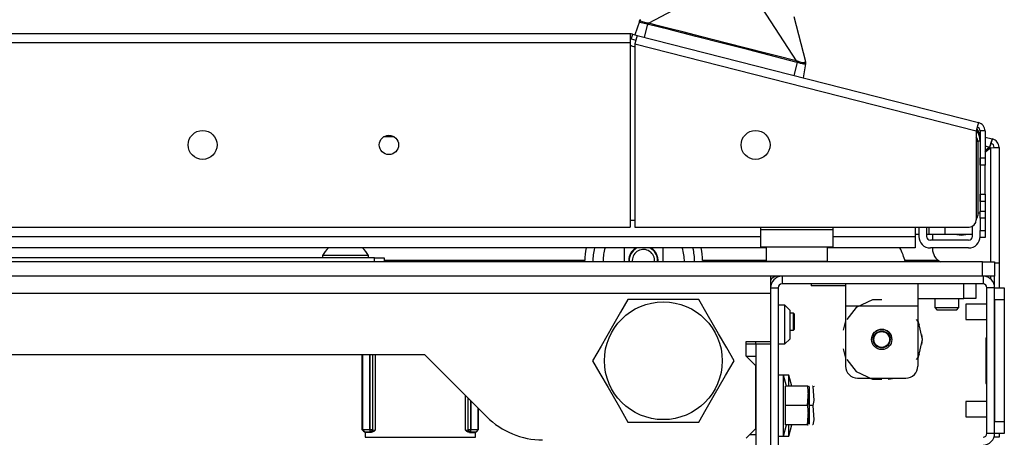
# Model space of a CAD drawing. Units: inches. Extents: x -252 to 38, y -65 to 178.
# Drawn here: x -140 to -132, y -18 to -15 of the extents above; entities that cross this region are included whole.
import ezdxf

# ---------------------------------------------------------------- set-up
doc = ezdxf.new("R2010")
doc.units = ezdxf.units.IN
doc.header["$MEASUREMENT"] = 0
doc.layers.add('TFR-TRI', color=7, linetype='CONTINUOUS')

msp = doc.modelspace()

# ---------------------------------------------------------------- linework, layer by layer
at = {"layer": 'TFR-TRI', "color": 3, "linetype": 'Continuous'}
for p, q in [((-134.4858, -14.4492), (-134.9343, -14.6916)), ((-134.0091, -14.5709), (-133.7316, -14.9986)), ((-135.011, -14.6767), (-135.049, -14.7849)), ((-135.011, -14.6767), (-135.0096, -14.6725)), ((-135.0098, -14.6742), (-135.011, -14.6767)), ((-135.0082, -14.6815), (-135.011, -14.6767)), ((-135.0079, -14.6721), (-135.0098, -14.6742)), ((-135.0096, -14.6725), (-135.0083, -14.6687)), ((-135.0083, -14.6687), (-135.0068, -14.6647)), ((-135.0025, -14.6842), (-135.0082, -14.6815)), ((-135.0055, -14.6704), (-135.0079, -14.6721)), ((-135.0068, -14.6647), (-135.0064, -14.6633)), ((-135.0029, -14.6695), (-135.0055, -14.6704)), ((-135.0029, -14.6695), (-135.0018, -14.6635)), ((-135.0021, -14.6721), (-135.0029, -14.6695)), ((-134.9933, -14.6873), (-135.0025, -14.6842)), ((-134.9989, -14.6745), (-135.0021, -14.6721)), ((-135.0018, -14.6635), (-135.0014, -14.6605)), ((-134.9861, -14.6792), (-134.9989, -14.6745)), ((-134.9831, -14.6902), (-134.9933, -14.6873)), ((-134.9669, -14.6843), (-134.9861, -14.6792)), ((-134.9715, -14.6932), (-134.9831, -14.6902)), ((-134.9457, -14.6987), (-134.9715, -14.6932)), ((-134.9441, -14.6893), (-134.9669, -14.6843)), ((-134.9452, -14.6959), (-134.9457, -14.6987)), ((-134.9447, -14.6932), (-134.9452, -14.6959)), ((-134.9444, -14.6909), (-134.9447, -14.6932)), ((-134.9441, -14.6893), (-134.9444, -14.6909)), ((-134.9343, -14.6916), (-134.9441, -14.6893)), ((-134.9353, -14.6954), (-134.9359, -14.6979)), ((-134.9347, -14.6932), (-134.9353, -14.6954)), ((-134.9343, -14.6916), (-134.9347, -14.6932)), ((-134.8661, -14.7087), (-134.9343, -14.6916)), ((-133.7515, -14.6366), (-133.6551, -15.0034)), ((-134.9457, -14.6987), (-134.9727, -14.8044)), ((-134.9457, -14.6987), (-134.9366, -14.7007)), ((-134.9359, -14.6979), (-134.9366, -14.7007)), ((-134.7682, -14.7429), (-134.9366, -14.7007)), ((-134.768, -14.7335), (-134.8661, -14.7087)), ((-134.5513, -14.7981), (-134.7682, -14.7429)), ((-134.6567, -14.7618), (-134.768, -14.7335)), ((-134.5012, -14.8014), (-134.6567, -14.7618)), ((-134.335, -14.8532), (-134.5513, -14.7981)), ((-134.3015, -14.8524), (-134.5012, -14.8014)), ((-134.1188, -14.9085), (-134.335, -14.8532)), ((-134.1279, -14.8967), (-134.3015, -14.8524)), ((-133.9915, -14.9316), (-134.1279, -14.8967)), ((-133.902, -14.964), (-134.1188, -14.9085)), ((-133.8923, -14.9571), (-133.9915, -14.9316)), ((-133.734, -15.0076), (-133.902, -14.964)), ((-133.7316, -14.9986), (-133.8923, -14.9571)), ((-133.725, -15.0103), (-133.752, -15.116)), ((-133.7333, -15.0049), (-133.734, -15.0076)), ((-133.725, -15.0103), (-133.734, -15.0076)), ((-133.7326, -15.0024), (-133.7333, -15.0049)), ((-133.732, -15.0002), (-133.7326, -15.0024)), ((-133.7316, -14.9986), (-133.732, -15.0002)), ((-133.722, -15.0013), (-133.7316, -14.9986)), ((-133.7241, -15.0076), (-133.725, -15.0103)), ((-133.7105, -15.0148), (-133.725, -15.0103)), ((-133.7232, -15.005), (-133.7241, -15.0076)), ((-133.7225, -15.0028), (-133.7232, -15.005)), ((-133.722, -15.0013), (-133.7225, -15.0028)), ((-133.6996, -15.0078), (-133.722, -15.0013)), ((-133.6965, -15.0187), (-133.7105, -15.0148)), ((-133.6803, -15.0126), (-133.6996, -15.0078)), ((-133.6839, -15.0218), (-133.6965, -15.0187)), ((-133.6667, -15.0145), (-133.6803, -15.0126)), ((-133.6628, -15.014), (-133.6667, -15.0145)), ((-133.6608, -15.0121), (-133.6628, -15.014)), ((-133.6579, -15.0037), (-133.6608, -15.0121)), ((-133.6608, -15.0121), (-133.659, -15.0142)), ((-133.659, -15.0142), (-133.6576, -15.0168)), ((-133.6566, -15.0019), (-133.6579, -15.0037)), ((-133.6576, -15.0168), (-133.657, -15.0195)), ((-133.6559, -15.0149), (-133.6571, -15.0223)), ((-133.6557, -15.0051), (-133.657, -15.0024)), ((-133.6557, -15.002), (-133.6566, -15.0019)), ((-133.6548, -15.0083), (-133.6559, -15.0149)), ((-133.6551, -15.0034), (-133.6557, -15.002)), ((-133.6733, -15.0241), (-133.6839, -15.0218)), ((-133.6571, -15.0223), (-133.6757, -15.1354)), ((-133.661, -15.0251), (-133.6733, -15.0241)), ((-133.6571, -15.0223), (-133.661, -15.0251)), ((-133.657, -15.0195), (-133.6571, -15.0223)), ((-132.7312, -16.3526), (-132.7312, -16.4292)), ((-132.6682, -16.3526), (-132.6682, -16.4292)), ((-132.6478, -16.4133), (-132.6478, -16.3526)), ((-132.5165, -16.4133), (-132.5165, -16.3526)), ((-132.2942, -16.4292), (-132.2942, -16.3458)), ((-132.7312, -16.4133), (-132.7627, -16.4133)), ((-132.6478, -16.4133), (-132.6682, -16.4133)), ((-132.5966, -16.4133), (-132.6478, -16.4133)), ((-132.3257, -16.4607), (-132.6367, -16.4607)), ((-132.5165, -16.4133), (-132.5966, -16.4133)), ((-132.2942, -16.4133), (-132.5165, -16.4133)), ((-135.1363, -16.5237), (-135.1363, -16.6361)), ((-134.8183, -16.6361), (-134.8183, -16.5237)), ((-132.3257, -16.5237), (-132.6367, -16.5237)), ((-137.5953, -16.5848), (-137.5953, -16.6046)), ((-137.5406, -16.5848), (-137.5953, -16.5848)), ((-137.4083, -16.5848), (-137.5406, -16.5848)), ((-137.2761, -16.5848), (-137.4083, -16.5848)), ((-137.2213, -16.5848), (-137.2761, -16.5848)), ((-137.2213, -16.6046), (-137.2213, -16.5848)), ((-132.1761, -16.983), (-132.3473, -16.983)), ((-132.3473, -16.983), (-132.3473, -17.0013)), ((-132.3473, -17.0013), (-132.3473, -17.0455)), ((-133.7543, -17.0555), (-133.7843, -17.0555)), ((-133.7493, -17.0605), (-133.7543, -17.0555)), ((-133.7543, -17.09), (-133.7543, -17.0555)), ((-133.7543, -17.1589), (-133.7543, -17.09)), ((-133.7493, -17.0605), (-133.7493, -17.0792)), ((-133.7493, -17.0792), (-133.7493, -17.1244)), ((-132.3473, -17.0455), (-132.3473, -17.0897)), ((-132.3473, -17.0897), (-132.3473, -17.108)), ((-133.7543, -17.1933), (-133.7543, -17.1589)), ((-133.7493, -17.1244), (-133.7493, -17.1697)), ((-133.7493, -17.1697), (-133.7493, -17.1884)), ((-132.3473, -17.108), (-132.1761, -17.108)), ((-133.7843, -17.1933), (-133.7543, -17.1933)), ((-133.7543, -17.1933), (-133.7493, -17.1884)), ((-132.1761, -17.7767), (-132.3473, -17.7767)), ((-132.3473, -17.7767), (-132.3473, -17.795)), ((-132.3473, -17.795), (-132.3473, -17.8392)), ((-132.3473, -17.8392), (-132.3473, -17.8834)), ((-132.3473, -17.8834), (-132.3473, -17.9017)), ((-132.3473, -17.9017), (-132.1761, -17.9017))]:
    msp.add_line(p, q, dxfattribs=at)
at = {"layer": 'TFR-TRI', "color": 30, "linetype": 'Continuous'}
for p, q in [((-135.0856, -14.7778), (-152.5264, -14.7778)), ((-135.0856, -14.7778), (-135.0856, -14.7986)), ((-152.5264, -14.8487), (-135.0856, -14.8487)), ((-135.0856, -14.7986), (-135.0856, -14.8487)), ((-135.0856, -14.8487), (-135.0856, -16.3526)), ((-135.0681, -14.78), (-135.0778, -14.8182)), ((-135.0778, -14.8182), (-135.0396, -14.8279)), ((-135.0681, -14.78), (-135.0299, -14.7897)), ((-135.035, -14.8099), (-135.0474, -14.8584)), ((-135.0299, -14.7897), (-135.035, -14.8099)), ((-135.0299, -14.7897), (-132.2452, -15.5006)), ((-135.0474, -14.8584), (-132.2627, -15.5693)), ((-135.0474, -14.8584), (-135.0474, -16.3526)), ((-132.2452, -15.5006), (-132.2503, -15.5207)), ((-132.2503, -15.5207), (-132.2627, -15.5693)), ((-132.2627, -15.5693), (-132.2627, -16.2936)), ((-132.2312, -15.5693), (-132.2312, -15.7898)), ((-132.1918, -15.5693), (-132.2312, -15.5693)), ((-132.1918, -15.5693), (-132.1918, -15.7898)), ((-132.2312, -15.7898), (-132.1918, -15.7898)), ((-132.2312, -15.8316), (-132.2312, -15.7898)), ((-132.1918, -15.7898), (-132.1918, -15.8316)), ((-132.2312, -15.8489), (-132.2312, -15.8316)), ((-132.1918, -15.8489), (-132.2312, -15.8489)), ((-132.1918, -15.8316), (-132.1918, -15.8489)), ((-132.1918, -15.8834), (-132.1918, -15.8489)), ((-132.1918, -15.967), (-132.1918, -15.8834)), ((-132.1918, -16.0505), (-132.1918, -15.967)), ((-132.1918, -16.0851), (-132.1918, -16.0505)), ((-132.2312, -16.1024), (-132.2312, -16.0851)), ((-132.2312, -16.0851), (-132.1918, -16.0851)), ((-132.2312, -16.1441), (-132.2312, -16.1024)), ((-132.1918, -16.0851), (-132.1918, -16.1024)), ((-132.1918, -16.1024), (-132.1918, -16.1441)), ((-132.1918, -16.1441), (-132.2312, -16.1441)), ((-132.2312, -16.1441), (-132.2312, -16.2229)), ((-132.2312, -16.2229), (-132.1918, -16.2229)), ((-132.2312, -16.2646), (-132.2312, -16.2229)), ((-132.1918, -16.1441), (-132.1918, -16.2229)), ((-132.1918, -16.2229), (-132.1918, -16.2646)), ((-132.2312, -16.2819), (-132.2312, -16.2646)), ((-132.2312, -16.2819), (-132.2312, -16.3804)), ((-132.1918, -16.2819), (-132.2312, -16.2819)), ((-132.1918, -16.2646), (-132.1918, -16.2819)), ((-132.1918, -16.2819), (-132.1918, -16.3804)), ((-152.5264, -16.3526), (-135.0856, -16.3526)), ((-135.0474, -16.3526), (-132.3218, -16.3526)), ((-132.2312, -16.4221), (-132.2312, -16.3804)), ((-132.2312, -16.3804), (-132.1918, -16.3804)), ((-132.1918, -16.3804), (-132.1918, -16.4221)), ((-132.2312, -16.4394), (-132.2312, -16.4221)), ((-132.1918, -16.4394), (-132.2312, -16.4394)), ((-132.1918, -16.4221), (-132.1918, -16.4394))]:
    msp.add_line(p, q, dxfattribs=at)
at = {"layer": 'TFR-TRI', "color": 95, "linetype": 'Continuous'}
for p, q in [((-135.0754, -14.8757), (-135.0474, -14.8829)), ((-132.2509, -15.6579), (-132.2509, -16.2581)), ((-135.0856, -16.2975), (-135.0477, -16.2975)), ((-134.0226, -16.3526), (-134.0226, -16.3762)), ((-133.432, -16.3762), (-134.0226, -16.3762)), ((-134.0226, -16.3762), (-134.0226, -16.4737)), ((-133.432, -16.3526), (-133.432, -16.3762)), ((-133.432, -16.3762), (-133.432, -16.4737)), ((-134.0226, -16.4737), (-134.0226, -16.514)), ((-134.0226, -16.514), (-133.432, -16.514)), ((-133.432, -16.4737), (-133.432, -16.514)), ((-133.8871, -16.7544), (-133.8871, -16.7542)), ((-133.8539, -16.7544), (-133.8871, -16.7544))]:
    msp.add_line(p, q, dxfattribs=at)
at = {"layer": 'TFR-TRI', "color": 12, "linetype": 'Continuous'}
for p, q in [((-137.0099, -15.6182), (-137.0986, -15.6182)), ((-132.7627, -16.3526), (-132.7627, -16.4292)), ((-153.5894, -16.4292), (-134.0227, -16.4292)), ((-133.4322, -16.4292), (-132.7627, -16.4292)), ((-132.7627, -16.4292), (-132.7627, -16.496)), ((-133.9775, -16.5237), (-153.6346, -16.5237)), ((-132.7627, -16.5237), (-133.4774, -16.5237)), ((-132.7627, -16.496), (-132.7627, -16.5237))]:
    msp.add_line(p, q, dxfattribs=at)
at = {"layer": 'TFR-TRI', "color": 70, "linetype": 'Continuous'}
for p, q in [((-132.2312, -15.6518), (-132.2512, -15.6518)), ((-132.2312, -15.7898), (-132.2312, -16.1441)), ((-132.2509, -16.2383), (-132.2312, -16.2383))]:
    msp.add_line(p, q, dxfattribs=at)
at = {"layer": 'TFR-TRI', "color": 173, "linetype": 'Continuous'}
for p, q in [((-132.2317, -15.6087), (-132.2312, -15.6089)), ((-132.1919, -15.6189), (-132.1307, -15.6345)), ((-132.1407, -15.6588), (-132.1547, -15.7015)), ((-132.1307, -15.6345), (-132.1407, -15.6588)), ((-132.1404, -15.6727), (-132.1307, -15.6345)), ((-132.1482, -15.7099), (-132.1919, -15.7438)), ((-132.1918, -15.692), (-132.1547, -15.7015)), ((-132.1547, -15.7015), (-132.1918, -15.7304)), ((-132.1469, -15.6829), (-132.1547, -15.7015)), ((-132.1033, -15.707), (-132.1482, -15.7099)), ((-132.1482, -15.7099), (-132.1482, -16.6361)), ((-132.1404, -15.6727), (-132.1469, -15.6829)), ((-132.1167, -15.7032), (-132.0773, -15.7032)), ((-132.0773, -15.7032), (-132.1033, -15.707)), ((-132.0773, -15.7032), (-132.0773, -16.6481)), ((-132.6206, -16.4133), (-132.6206, -16.4607)), ((-132.6206, -16.5237), (-132.6206, -16.53)), ((-132.0869, -16.6481), (-132.1131, -16.6481)), ((-132.0773, -16.6481), (-132.0869, -16.6481)), ((-132.0773, -16.6481), (-132.0773, -16.8487)), ((-133.8473, -16.7542), (-133.8473, -16.8171)), ((-132.2076, -16.7542), (-132.2076, -16.8171)), ((-132.1482, -16.7542), (-132.1482, -16.7751)), ((-132.1167, -16.7542), (-132.1167, -16.8227)), ((-133.9418, -16.8486), (-133.9418, -16.892)), ((-133.9418, -16.8486), (-133.8788, -16.8486)), ((-133.8788, -16.8486), (-133.8788, -18.7699)), ((-132.2076, -16.8171), (-133.8473, -16.8171)), ((-132.1761, -18.036), (-132.1761, -16.8486)), ((-132.1131, -16.8486), (-132.1761, -16.8486)), ((-132.1131, -18.036), (-132.1131, -16.8486)), ((-133.9418, -17.2877), (-133.9418, -17.3074)), ((-132.1131, -18.036), (-132.1761, -18.036)), ((-132.117, -18.0654), (-132.1177, -18.0654)), ((-132.1167, -18.0654), (-132.117, -18.0654)), ((-132.1167, -18.0645), (-132.1167, -18.062)), ((-132.1167, -18.0654), (-132.1167, -18.0645)), ((-132.0773, -18.0654), (-132.1167, -18.0654)), ((-132.0773, -18.0361), (-132.0773, -18.0578)), ((-132.0773, -18.0578), (-132.0773, -18.0654))]:
    msp.add_line(p, q, dxfattribs=at)
at = {"layer": 'TFR-TRI', "color": 183, "linetype": 'Continuous'}
for p, q in [((-132.1482, -15.7032), (-132.1547, -15.7015)), ((-132.1482, -15.7032), (-132.1482, -15.7099)), ((-135.4561, -16.6266), (-137.0936, -16.6266)), ((-133.9774, -16.6266), (-134.4961, -16.6266)), ((-132.5704, -16.6266), (-132.8451, -16.6266)), ((-132.1482, -16.7542), (-132.1482, -16.7751))]:
    msp.add_line(p, q, dxfattribs=at)
at = {"layer": 'TFR-TRI', "color": 5, "linetype": 'Continuous'}
for p, q in [((-133.9773, -16.514), (-133.9773, -16.6303)), ((-133.4773, -16.6303), (-133.4773, -16.514)), ((-133.9773, -16.6303), (-133.9438, -16.6303)), ((-133.9438, -16.6303), (-133.8523, -16.6303)), ((-133.8523, -16.6303), (-133.7273, -16.6303)), ((-133.7273, -16.6303), (-133.6023, -16.6303)), ((-133.6023, -16.6303), (-133.5108, -16.6303)), ((-133.5108, -16.6303), (-133.4773, -16.6303))]:
    msp.add_line(p, q, dxfattribs=at)
at = {"layer": 'TFR-TRI', "color": 252, "linetype": 'Continuous'}
for p, q in [((-137.1721, -16.6046), (-141.7784, -16.6046)), ((-137.1721, -16.6046), (-137.1164, -16.6046)), ((-137.1721, -16.6361), (-137.1721, -16.6046)), ((-137.1164, -16.6046), (-137.0934, -16.6046)), ((-137.0934, -16.6046), (-137.0934, -16.6361)), ((-133.3296, -16.8171), (-133.3296, -16.869)), ((-132.739, -16.8171), (-132.739, -16.869)), ((-132.365, -16.9352), (-132.365, -16.8171)), ((-132.2666, -16.8171), (-132.2666, -16.9352)), ((-133.3296, -16.869), (-133.3296, -16.9943)), ((-133.1084, -16.9455), (-133.2417, -17.0098)), ((-133.0343, -16.9455), (-133.1084, -16.9455)), ((-132.739, -16.869), (-132.739, -16.9943)), ((-132.739, -16.9352), (-132.365, -16.9352)), ((-132.739, -16.9353), (-132.6012, -16.9353)), ((-132.4044, -16.9353), (-132.365, -16.9353)), ((-132.2954, -16.9352), (-132.365, -16.9352)), ((-132.2954, -16.9353), (-132.365, -16.9353)), ((-132.2666, -16.9352), (-132.2954, -16.9352)), ((-132.2666, -16.9353), (-132.2954, -16.9353)), ((-133.3296, -16.9943), (-133.3296, -17.4864)), ((-133.3296, -16.9943), (-132.739, -16.9943)), ((-133.2417, -17.0098), (-133.3187, -17.1062)), ((-132.739, -16.9943), (-132.739, -17.4864)), ((-132.7346, -17.1255), (-132.75, -17.1062)), ((-133.3296, -17.1166), (-133.3483, -17.1933)), ((-133.3296, -17.1167), (-133.3483, -17.1933)), ((-133.3296, -17.1167), (-133.3483, -17.1933)), ((-132.7251, -17.1538), (-132.7391, -17.1166)), ((-132.7251, -17.1539), (-132.7391, -17.1167)), ((-132.7251, -17.1539), (-132.7391, -17.1167)), ((-132.7016, -17.2699), (-132.7346, -17.1255)), ((-132.7016, -17.2699), (-132.7064, -17.2304)), ((-132.7016, -17.2699), (-132.7064, -17.2305)), ((-132.7016, -17.2699), (-132.7064, -17.2305)), ((-133.3483, -17.3465), (-133.3296, -17.4232)), ((-133.3483, -17.3465), (-133.3296, -17.4232)), ((-133.3483, -17.3465), (-133.3296, -17.4231)), ((-132.7346, -17.4142), (-132.7016, -17.2699)), ((-132.7064, -17.3094), (-132.7016, -17.2699)), ((-132.7064, -17.3094), (-132.7016, -17.2699)), ((-132.7064, -17.3093), (-132.7016, -17.2699)), ((-137.2715, -18.0054), (-137.2715, -17.392)), ((-137.2664, -18.0047), (-137.2664, -17.392)), ((-137.2093, -17.392), (-137.2093, -18.0037)), ((-137.209, -18.0037), (-137.209, -17.392)), ((-137.1893, -17.392), (-137.1893, -18.0037)), ((-137.1856, -18.0075), (-137.1856, -17.392)), ((-137.1659, -17.392), (-137.1659, -18.0088)), ((-132.75, -17.4335), (-132.7346, -17.4142)), ((-132.7391, -17.4232), (-132.7251, -17.386)), ((-132.7391, -17.4232), (-132.7251, -17.386)), ((-132.7391, -17.4232), (-132.7251, -17.386)), ((-133.3187, -17.4335), (-133.2417, -17.53)), ((-133.2417, -17.53), (-133.1084, -17.5942)), ((-133.2312, -17.5848), (-132.8375, -17.5848)), ((-133.2312, -17.5849), (-132.8375, -17.5849)), ((-133.1415, -17.5848), (-133.0879, -17.5937)), ((-133.1415, -17.5849), (-133.0879, -17.5937)), ((-133.1415, -17.5849), (-133.0879, -17.5937)), ((-132.9808, -17.5937), (-132.9272, -17.5848)), ((-132.9808, -17.5937), (-132.9272, -17.5849)), ((-132.9808, -17.5937), (-132.9272, -17.5849)), ((-133.1084, -17.5942), (-133.0343, -17.5942)), ((-136.4303, -18.0088), (-136.4303, -17.726)), ((-136.4106, -17.7457), (-136.4106, -18.0075)), ((-136.4069, -18.0037), (-136.4069, -17.7495)), ((-136.3872, -17.7691), (-136.3872, -18.0037)), ((-136.3869, -18.0037), (-136.3869, -17.7695)), ((-136.3298, -17.8265), (-136.3298, -18.0047)), ((-136.3247, -17.8317), (-136.3247, -18.0054)), ((-137.2715, -18.0054), (-137.2664, -18.0047)), ((-137.2513, -18.0249), (-137.2715, -18.0054)), ((-137.2664, -18.0047), (-137.2093, -18.0037)), ((-137.2664, -18.0047), (-137.2607, -18.0186)), ((-137.2607, -18.0186), (-137.2474, -18.0244)), ((-137.2474, -18.0244), (-137.2513, -18.0249)), ((-137.2513, -18.0249), (-137.245, -18.0249)), ((-137.2093, -18.0234), (-137.2474, -18.0244)), ((-137.245, -18.0278), (-137.245, -18.0249)), ((-137.1996, -18.0278), (-137.245, -18.0278)), ((-137.2093, -18.0037), (-137.209, -18.0037)), ((-137.2093, -18.0037), (-137.2093, -18.0174)), ((-137.2093, -18.0174), (-137.2093, -18.0234)), ((-137.209, -18.0234), (-137.2093, -18.0234)), ((-137.209, -18.0037), (-137.1953, -18.0037)), ((-137.209, -18.0037), (-137.209, -18.0174)), ((-137.209, -18.0174), (-137.209, -18.0234)), ((-137.1951, -18.0176), (-137.209, -18.0234)), ((-137.2052, -18.0271), (-137.209, -18.0234)), ((-137.1913, -18.0214), (-137.2052, -18.0271)), ((-137.1996, -18.0278), (-137.2052, -18.0271)), ((-137.1897, -18.0261), (-137.1996, -18.0278)), ((-137.1953, -18.0037), (-137.1893, -18.0037)), ((-137.1893, -18.0037), (-137.1951, -18.0176)), ((-137.1856, -18.0075), (-137.1913, -18.0214)), ((-137.1777, -18.0194), (-137.1897, -18.0261)), ((-137.1893, -18.0037), (-137.1856, -18.0075)), ((-137.1856, -18.0075), (-137.1659, -18.0088)), ((-137.166, -18.0089), (-137.1777, -18.0194)), ((-137.1659, -18.0088), (-137.166, -18.0089)), ((-136.4303, -18.0088), (-136.4106, -18.0075)), ((-136.4302, -18.0089), (-136.4303, -18.0088)), ((-136.4185, -18.0194), (-136.4302, -18.0089)), ((-136.4064, -18.0261), (-136.4185, -18.0194)), ((-136.4106, -18.0075), (-136.4069, -18.0037)), ((-136.4048, -18.0214), (-136.4106, -18.0075)), ((-136.4069, -18.0037), (-136.4009, -18.0037)), ((-136.4011, -18.0176), (-136.4069, -18.0037)), ((-136.3966, -18.0278), (-136.4064, -18.0261)), ((-136.3909, -18.0271), (-136.4048, -18.0214)), ((-136.3872, -18.0234), (-136.4011, -18.0176)), ((-136.4009, -18.0037), (-136.3872, -18.0037)), ((-136.3909, -18.0271), (-136.3966, -18.0278)), ((-136.3966, -18.0278), (-136.3512, -18.0278)), ((-136.3872, -18.0234), (-136.3909, -18.0271)), ((-136.3872, -18.0037), (-136.3869, -18.0037)), ((-136.3872, -18.0174), (-136.3872, -18.0037)), ((-136.3872, -18.0234), (-136.3872, -18.0174)), ((-136.3869, -18.0234), (-136.3872, -18.0234)), ((-136.3869, -18.0037), (-136.3298, -18.0047)), ((-136.3869, -18.0174), (-136.3869, -18.0037)), ((-136.3869, -18.0234), (-136.3869, -18.0174)), ((-136.3488, -18.0244), (-136.3869, -18.0234)), ((-136.3512, -18.0249), (-136.3512, -18.0278)), ((-136.3512, -18.0249), (-136.3449, -18.0249)), ((-136.3488, -18.0244), (-136.3354, -18.0186)), ((-136.3449, -18.0249), (-136.3488, -18.0244)), ((-136.3247, -18.0054), (-136.3449, -18.0249)), ((-136.3354, -18.0186), (-136.3298, -18.0047)), ((-136.3298, -18.0047), (-136.3247, -18.0054))]:
    msp.add_line(p, q, dxfattribs=at)
at = {"layer": 'TFR-TRI', "color": 21, "linetype": 'Continuous'}
for p, q in [((-132.2115, -16.6361), (-155.4005, -16.6361)), ((-132.2115, -16.6361), (-132.1419, -16.6361)), ((-132.2115, -16.7542), (-132.2115, -16.6361)), ((-132.1419, -16.6361), (-132.1131, -16.6361)), ((-132.1131, -16.6361), (-132.1131, -16.7542)), ((-132.2115, -16.7542), (-155.4005, -16.7542)), ((-132.1419, -16.7542), (-132.2115, -16.7542)), ((-132.1131, -16.7542), (-132.1419, -16.7542)), ((-133.6091, -16.8171), (-133.6091, -16.8329)), ((-133.5572, -16.8329), (-133.6091, -16.8329)), ((-133.432, -16.8329), (-133.5572, -16.8329)), ((-133.3783, -16.8329), (-133.432, -16.8329)), ((-133.3296, -16.8329), (-133.3783, -16.8329)), ((-133.8355, -17.5613), (-133.8788, -17.5613)), ((-133.8112, -17.6518), (-133.8355, -17.5613)), ((-133.7922, -17.5613), (-133.8355, -17.5613)), ((-133.8355, -17.5945), (-133.8355, -17.5613)), ((-133.7679, -17.6518), (-133.7922, -17.5613)), ((-133.7922, -17.5851), (-133.7922, -17.5613)), ((-133.7922, -17.6519), (-133.7922, -17.5851)), ((-133.8355, -17.6853), (-133.8355, -17.5945)), ((-133.8178, -17.8093), (-133.8178, -17.6518)), ((-133.6406, -17.6518), (-133.8178, -17.6518)), ((-133.6336, -17.6518), (-133.6406, -17.6518)), ((-133.6406, -17.6518), (-133.6319, -17.7672)), ((-133.6346, -17.6518), (-133.6336, -17.6518)), ((-133.6268, -17.657), (-133.6293, -17.6518)), ((-133.6268, -17.657), (-133.6268, -17.7016)), ((-133.5973, -17.6518), (-133.6001, -17.6518)), ((-133.5973, -17.6518), (-133.5885, -17.7672)), ((-133.5835, -17.657), (-133.586, -17.6518)), ((-133.8355, -17.8093), (-133.8355, -17.6853)), ((-133.6406, -17.8093), (-133.6319, -17.6939)), ((-133.6319, -17.6939), (-133.6356, -17.6759)), ((-133.6268, -17.7016), (-133.6268, -17.8093)), ((-133.8355, -17.9333), (-133.8355, -17.8093)), ((-133.8178, -17.9668), (-133.8178, -17.8093)), ((-133.6406, -17.8093), (-133.8178, -17.8093)), ((-133.6319, -17.7672), (-133.6406, -17.8093)), ((-133.6406, -17.8093), (-133.6319, -17.9247)), ((-133.5973, -17.8093), (-133.6268, -17.8093)), ((-133.6268, -17.8093), (-133.6268, -17.917)), ((-133.5885, -17.7672), (-133.5973, -17.8093)), ((-133.5973, -17.8093), (-133.5885, -17.9247)), ((-133.6406, -17.9668), (-133.6319, -17.8514)), ((-133.6319, -17.8514), (-133.6356, -17.8334)), ((-133.8355, -18.0241), (-133.8355, -17.9333)), ((-133.8355, -18.0574), (-133.8112, -17.9668)), ((-133.6406, -17.9668), (-133.8178, -17.9668)), ((-133.7922, -18.0574), (-133.7679, -17.9668)), ((-133.7922, -18.0336), (-133.7922, -17.9668)), ((-133.6319, -17.9247), (-133.6406, -17.9668)), ((-133.6406, -17.9668), (-133.6336, -17.9668)), ((-133.6336, -17.9668), (-133.6346, -17.9668)), ((-133.6268, -17.917), (-133.6268, -17.9616)), ((-133.5973, -17.9668), (-133.6001, -17.9668)), ((-133.5885, -17.9247), (-133.5973, -17.9668)), ((-133.8788, -18.0574), (-133.8355, -18.0574)), ((-133.8355, -18.0574), (-133.8355, -18.0241)), ((-133.8355, -18.0574), (-133.7922, -18.0574)), ((-133.7922, -18.0574), (-133.7922, -18.0336))]:
    msp.add_line(p, q, dxfattribs=at)
at = {"layer": 'TFR-TRI', "color": 132, "linetype": 'Continuous'}
for p, q in [((-133.9418, -16.7542), (-133.9418, -16.7945)), ((-133.9418, -16.7945), (-133.9418, -16.892)), ((-153.6701, -16.892), (-133.9418, -16.892)), ((-133.9418, -16.892), (-133.9418, -17.2876)), ((-134.1387, -17.4058), (-134.1387, -17.2876)), ((-134.1387, -17.2876), (-133.9418, -17.2876)), ((-150.8476, -17.392), (-136.7644, -17.392)), ((-136.7644, -17.392), (-136.2566, -17.8997)), ((-134.0599, -17.4845), (-134.1387, -17.4058)), ((-134.1387, -17.4058), (-134.0599, -17.4058)), ((-134.0599, -17.9963), (-134.0599, -17.4845)), ((-137.2479, -18.0249), (-137.2479, -18.0672)), ((-137.2479, -18.0672), (-136.3483, -18.0672)), ((-136.3483, -18.0672), (-136.3483, -18.0249)), ((-134.1387, -18.075), (-134.0599, -17.9963))]:
    msp.add_line(p, q, dxfattribs=at)
at = {"layer": 'TFR-TRI', "color": 124, "linetype": 'Continuous'}
for p, q in [((-132.1131, -16.8487), (-132.0343, -16.8487)), ((-132.0343, -16.8487), (-132.0343, -16.8775)), ((-132.0343, -16.8775), (-132.0343, -16.9471)), ((-132.1131, -16.9471), (-132.1131, -17.9376)), ((-132.0343, -16.9471), (-132.1131, -16.9471)), ((-132.0343, -16.9471), (-132.0343, -17.9376)), ((-132.1839, -17.2554), (-132.1761, -17.2554)), ((-132.1839, -17.2554), (-132.1839, -17.6294)), ((-132.1839, -17.6294), (-132.1761, -17.6294)), ((-132.1131, -17.9376), (-132.0343, -17.9376)), ((-132.0343, -17.9376), (-132.0343, -18.0072)), ((-132.0343, -18.0361), (-132.1131, -18.0361)), ((-132.0343, -18.0072), (-132.0343, -18.0361))]:
    msp.add_line(p, q, dxfattribs=at)
at = {"layer": 'TFR-TRI', "color": 44, "linetype": 'Continuous'}
for p, q in [((-135.1045, -16.9432), (-135.1647, -17.0474)), ((-135.0426, -16.9432), (-135.1045, -16.9432)), ((-134.8318, -16.9432), (-135.0426, -16.9432)), ((-134.63, -16.9432), (-134.8318, -16.9432)), ((-134.5271, -16.9432), (-134.63, -16.9432)), ((-134.4578, -17.0632), (-134.5271, -16.9432)), ((-135.1647, -17.0474), (-135.2307, -17.1618)), ((-134.3647, -17.2246), (-134.4578, -17.0632)), ((-135.2307, -17.1618), (-135.3239, -17.3231)), ((-134.2986, -17.3389), (-134.3647, -17.2246)), ((-135.3239, -17.3231), (-135.3932, -17.4432)), ((-134.2385, -17.4432), (-134.2986, -17.3389)), ((-135.3932, -17.4432), (-135.333, -17.5474)), ((-134.3078, -17.5632), (-134.2385, -17.4432)), ((-135.333, -17.5474), (-135.267, -17.6618)), ((-134.4009, -17.7246), (-134.3078, -17.5632)), ((-135.267, -17.6618), (-135.1738, -17.8231)), ((-134.467, -17.8389), (-134.4009, -17.7246)), ((-135.1738, -17.8231), (-135.1045, -17.9432)), ((-134.5271, -17.9432), (-134.467, -17.8389)), ((-135.1045, -17.9432), (-135.0426, -17.9432)), ((-135.0426, -17.9432), (-134.8318, -17.9432)), ((-134.8318, -17.9432), (-134.63, -17.9432)), ((-134.63, -17.9432), (-134.5271, -17.9432))]:
    msp.add_line(p, q, dxfattribs=at)
at = {"layer": 'TFR-TRI', "color": 251, "linetype": 'Continuous'}
for p, q in [((-132.6012, -16.9352), (-132.6012, -17.0101)), ((-132.4044, -17.0101), (-132.4044, -16.9352)), ((-133.8237, -16.9904), (-133.8788, -16.9904)), ((-133.7843, -17.0297), (-133.8237, -16.9904)), ((-133.8237, -17.0365), (-133.8237, -16.9904)), ((-132.6012, -17.0101), (-132.5816, -17.0298)), ((-132.6012, -17.0101), (-132.552, -17.0101)), ((-132.552, -17.0101), (-132.4536, -17.0101)), ((-132.4536, -17.0101), (-132.4044, -17.0101)), ((-132.4241, -17.0298), (-132.4044, -17.0101)), ((-133.8237, -17.1479), (-133.8237, -17.0365)), ((-133.7843, -17.0297), (-133.7843, -17.0643)), ((-133.7843, -17.0643), (-133.7843, -17.1479)), ((-132.5585, -17.0298), (-132.5816, -17.0298)), ((-132.5028, -17.0298), (-132.5585, -17.0298)), ((-132.4471, -17.0298), (-132.5028, -17.0298)), ((-132.4241, -17.0298), (-132.4471, -17.0298)), ((-133.8237, -17.2592), (-133.8237, -17.1479)), ((-133.7843, -17.1479), (-133.7843, -17.2314)), ((-133.8237, -17.3053), (-133.8237, -17.2592)), ((-133.8237, -17.3054), (-133.7843, -17.266)), ((-133.8237, -17.3053), (-133.7843, -17.266)), ((-133.7843, -17.2314), (-133.7843, -17.266)), ((-134.1386, -17.3053), (-134.0599, -17.3053)), ((-133.8788, -17.3053), (-133.8237, -17.3053)), ((-133.8788, -17.3054), (-133.8237, -17.3054))]:
    msp.add_line(p, q, dxfattribs=at)
at = {"layer": 'TFR-TRI', "color": 215, "linetype": 'Continuous'}
for p, q in [((-134.0599, -17.3073), (-134.0599, -17.2876)), ((-134.0599, -17.3073), (-134.0599, -18.1735)), ((-133.9418, -17.3073), (-134.0599, -17.3073)), ((-133.9418, -17.3073), (-133.9418, -18.1735)), ((-134.1091, -18.0455), (-134.0599, -18.0455))]:
    msp.add_line(p, q, dxfattribs=at)
at = {"layer": 'TFR-TRI', "color": 30, "linetype": 'Continuous'}
for centre, radius in [((-138.5737, -15.6833), 0.1181), ((-134.0632, -15.6833), 0.1181), ((-137.0541, -15.6833), 0.0787)]:
    msp.add_circle(centre, radius, dxfattribs=at)
at = {"layer": 'TFR-TRI', "color": 44, "linetype": 'Continuous'}
msp.add_circle((-134.8158, -17.4432), 0.4803, dxfattribs=at)
at = {"layer": 'TFR-TRI', "color": 252, "linetype": 'Continuous'}
msp.add_circle((-133.0343, -17.2699), 0.0827, dxfattribs=at)
at = {"layer": 'TFR-TRI', "color": 3, "linetype": 'Continuous'}
for radius in [0.0689, 0.064]:
    msp.add_circle((-133.0343, -17.2699), radius, dxfattribs=at)
at = {"layer": 'TFR-TRI', "color": 30, "linetype": 'Continuous'}
for centre, radius, start, end in [((-135.0856, -14.8487), 0.0709, 75.68, 90), ((-135.0856, -14.8487), 0.0315, 75.68, 90), ((-132.2627, -15.5693), 0.0709, 0, 75.68), ((-132.2627, -15.5693), 0.0315, 0, 75.68), ((-132.3218, -16.2936), 0.0591, 270, 0)]:
    msp.add_arc(centre, radius, start, end, dxfattribs=at)
at = {"layer": 'TFR-TRI', "color": 95, "linetype": 'Continuous'}
for centre, radius, start, end in [((-135.1339, -15.1046), 0.2362, 75.68, 78.20569), ((-132.3297, -15.6579), 0.0787, 0, 31.75249), ((-132.2903, -16.2581), 0.0394, 314.48109, 0), ((-133.3016, -16.7481), 0.4724, 13.71377, 28.35405), ((-133.8871, -16.8134), 0.0591, 90, 157.78547)]:
    msp.add_arc(centre, radius, start, end, dxfattribs=at)
at = {"layer": 'TFR-TRI', "color": 70, "linetype": 'Continuous'}
msp.add_arc((-132.369, -15.6518), 0.1378, 0, 38.86404, dxfattribs=at)
at = {"layer": 'TFR-TRI', "color": 3, "linetype": 'Continuous'}
for centre, radius, start, end in [((-132.3257, -15.6182), 0.0945, 0, 44.49094), ((-132.6367, -16.4292), 0.0945, 180, 270), ((-132.6367, -16.4292), 0.0315, 180, 270), ((-132.3257, -16.4292), 0.0315, 270, 0), ((-132.3257, -16.4292), 0.0945, 270, 0), ((-137.4361, -16.663), 0.1774, 128.28485, 153.86237), ((-137.3806, -16.663), 0.1774, 26.13763, 51.71515), ((-134.9758, -16.6284), 0.48, 167.40628, 179.79256), ((-134.9758, -16.6284), 0.415, 165.38911, 181.06054), ((-134.9758, -16.6284), 0.3316, 161.58937, 180), ((-134.9783, -16.6259), 0.12, 121.6125, 180), ((-134.9783, -16.6259), 0.1155, 117.78187, 185.05125), ((-134.9783, -16.6259), 0.0905, 353.5425, 180), ((-134.9783, -16.6259), 0.1155, 0, 62.22375), ((-134.9783, -16.6259), 0.12, 355.13438, 58.38187), ((-134.9758, -16.6284), 0.3316, 358.67812, 18.405), ((-134.9758, -16.6284), 0.415, 358.94168, 14.61311), ((-134.9758, -16.6284), 0.48, 0.21067, 12.59695), ((-134.9758, -16.6284), 0.3316, 180, 181.3275), ((-134.9783, -16.6259), 0.12, 180, 184.87125), ((-134.9783, -16.6259), 0.0905, 180, 186.46313), ((-134.9783, -16.6259), 0.1155, 354.94312, 0)]:
    msp.add_arc(centre, radius, start, end, dxfattribs=at)
at = {"layer": 'TFR-TRI', "color": 173, "linetype": 'Continuous'}
for centre, radius, start, end in [((-132.1482, -15.7032), 0.0709, 0, 75.68), ((-132.1482, -15.7032), 0.0315, 0, 75.68), ((-132.3844, -16.2937), 0.125, 252.95625, 287.03812), ((-132.5025, -16.53), 0.1181, 180, 243.94078), ((-133.8473, -16.8486), 0.0945, 91.81266, 180), ((-132.2076, -16.8486), 0.0945, 0, 88.18734), ((-133.8473, -16.8486), 0.0315, 90, 180), ((-132.2076, -16.8486), 0.0315, 0, 90), ((-132.2076, -18.036), 0.0315, 270, 0), ((-132.2076, -18.036), 0.0945, 270, 0)]:
    msp.add_arc(centre, radius, start, end, dxfattribs=at)
at = {"layer": 'TFR-TRI', "color": 5, "linetype": 'Continuous'}
for centre, start, end in [((-133.9373, -16.6303), 180, 188.26172), ((-133.5173, -16.6303), 351.73828, 0)]:
    msp.add_arc(centre, 0.04, start, end, dxfattribs=at)
at = {"layer": 'TFR-TRI', "color": 252, "linetype": 'Continuous'}
for centre, radius, start, end in [((-133.0343, -17.2699), 0.0827, 2.73375, 177.27188), ((-133.2312, -17.4864), 0.0984, 180, 270), ((-133.2312, -17.4865), 0.0984, 180, 270), ((-132.8375, -17.4864), 0.0984, 270, 0), ((-132.8375, -17.4865), 0.0984, 270, 0)]:
    msp.add_arc(centre, radius, start, end, dxfattribs=at)
at = {"layer": 'TFR-TRI', "color": 132, "linetype": 'Continuous'}
msp.add_arc((-135.8001, -17.4432), 0.6457, 225, 270, dxfattribs=at)

doc.saveas('drawing.dxf')
